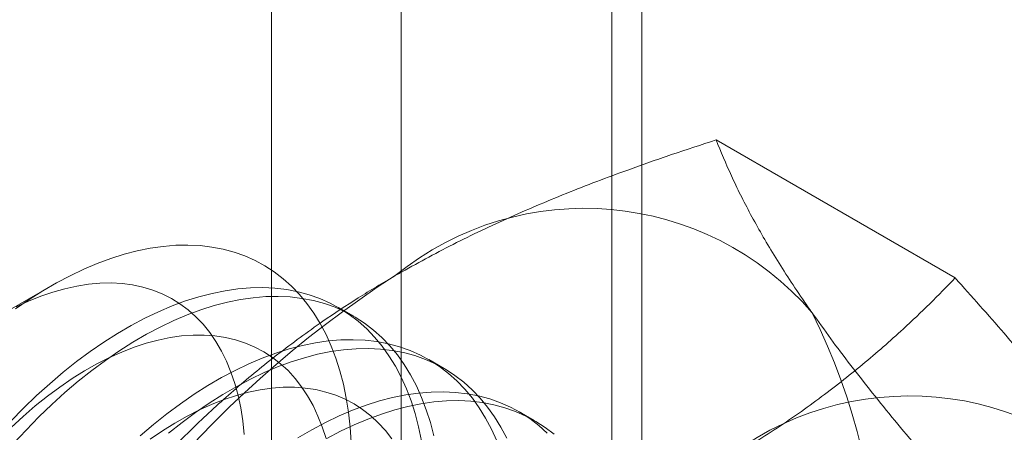
# Model space of a CAD drawing. Units: millimetres. Extents: x 63 to 8538, y 73 to 6060.
# Drawn here: x 5436 to 5441, y 5194 to 5197 of the extents above; entities that cross this region are included whole.
import ezdxf

# ---------------------------------------------------------------- set-up
doc = ezdxf.new("R2010")
doc.units = ezdxf.units.MM
doc.header["$LTSCALE"] = 5

msp = doc.modelspace()

# ---------------------------------------------------------------- linework, layer by layer
at = {"color": 7, "linetype": 'Continuous', "lineweight": 18}
for p, q in [((5437.9199, 5180.0953), (5437.9199, 5225.8216)), ((5439.3341, 5225.0052), (5439.3341, 5179.2789)), ((5437.1583, 5224.7603), (5437.1583, 5179.034)), ((5439.1583, 5224.7603), (5439.1583, 5179.034)), ((5439.3341, 5224.5153), (5439.3341, 5178.7891)), ((5437.9199, 5177.9727), (5437.9199, 5223.6989)), ((5441.1752, 5195.3344), (5439.7712, 5196.1448)), ((5435.8638, 5195.2868), (5435.5519, 5195.1067)), ((5437.6424, 5195.1089), (5437.5527, 5195.1606)), ((5438.1727, 5194.8027), (5438.083, 5194.8545)), ((5438.703, 5194.4966), (5438.6134, 5194.5483))]:
    msp.add_line(p, q, dxfattribs=at)
at = {"color": 7, "linetype": 'Continuous', "lineweight": 18, "flags": 128}
for points in [[(5435.6552, 5195.1521), (5435.7352, 5195.2071), (5435.8154, 5195.2581), (5435.8958, 5195.305), (5435.9761, 5195.3475), (5436.0561, 5195.3858), (5436.1358, 5195.4196), (5436.2149, 5195.4488), (5436.2933, 5195.4736), (5436.3707, 5195.4937), (5436.4472, 5195.5092), (5436.5224, 5195.52), (5436.5963, 5195.526), (5436.6686, 5195.5274), (5436.7393, 5195.524), (5436.8081, 5195.5159), (5436.875, 5195.5032), (5436.9398, 5195.4857), (5437.0024, 5195.4636), (5437.0626, 5195.4369), (5437.1203, 5195.4057), (5437.1755, 5195.37), (5437.2279, 5195.3299), (5437.2775, 5195.2855), (5437.3241, 5195.2369), (5437.3677, 5195.1842), (5437.4082, 5195.1274), (5437.4456, 5195.0668), (5437.4796, 5195.0024), (5437.5103, 5194.9343), (5437.5375, 5194.8628), (5437.5613, 5194.7879), (5437.5816, 5194.7098), (5437.5984, 5194.6287), (5437.6115, 5194.5448), (5437.621, 5194.4581), (5437.6269, 5194.369)], [(5438.0398, 5194.3776), (5438.023, 5194.4588), (5438.0027, 5194.537), (5437.9789, 5194.612), (5437.9516, 5194.6837), (5437.9208, 5194.7518), (5437.8868, 5194.8163), (5437.8494, 5194.8771), (5437.8088, 5194.9339), (5437.7651, 5194.9867), (5437.7184, 5195.0354), (5437.6687, 5195.0799), (5437.6162, 5195.12), (5437.561, 5195.1558), (5437.5032, 5195.187), (5437.4429, 5195.2138), (5437.3802, 5195.2359), (5437.3153, 5195.2534), (5437.2483, 5195.2662), (5437.1794, 5195.2743), (5437.1086, 5195.2776), (5437.0361, 5195.2763), (5436.9622, 5195.2702), (5436.8868, 5195.2594), (5436.8103, 5195.2439), (5436.7327, 5195.2238), (5436.6542, 5195.199), (5436.575, 5195.1697), (5436.4952, 5195.1358), (5436.415, 5195.0975), (5436.3346, 5195.0549), (5436.2541, 5195.008), (5436.1737, 5194.9569), (5436.0936, 5194.9018), (5436.0139, 5194.8427), (5435.9349, 5194.7798), (5435.8566, 5194.7131), (5435.7792, 5194.643), (5435.7029, 5194.5694), (5435.6278, 5194.4925)], [(5436.8952, 5194.8449), (5436.8656, 5194.9049), (5436.8327, 5194.9613), (5436.7966, 5195.0137), (5436.7573, 5195.0621), (5436.715, 5195.1064), (5436.6697, 5195.1465), (5436.6216, 5195.1822), (5436.5709, 5195.2135), (5436.5175, 5195.2403), (5436.4617, 5195.2626), (5436.4036, 5195.2801), (5436.3434, 5195.2931), (5436.2812, 5195.3013), (5436.2171, 5195.3047), (5436.1513, 5195.3035), (5436.0841, 5195.2975), (5436.0154, 5195.2867), (5435.9457, 5195.2713), (5435.8749, 5195.2513), (5435.8033, 5195.2266), (5435.7311, 5195.1974), (5435.6584, 5195.1637)], [(5438.1127, 5194.4071), (5438.0924, 5194.4853), (5438.0686, 5194.5603), (5438.0412, 5194.6319), (5438.0105, 5194.7001), (5437.9764, 5194.7646), (5437.9391, 5194.8253), (5437.8985, 5194.8821), (5437.8548, 5194.935), (5437.8081, 5194.9837), (5437.7584, 5195.0281), (5437.7059, 5195.0683), (5437.6507, 5195.104), (5437.5929, 5195.1353), (5437.5326, 5195.162), (5437.4699, 5195.1841), (5437.405, 5195.2016), (5437.338, 5195.2144), (5437.269, 5195.2225), (5437.1982, 5195.2259), (5437.1258, 5195.2245), (5437.0518, 5195.2184), (5436.9765, 5195.2076), (5436.8999, 5195.1921), (5436.8223, 5195.172), (5436.7439, 5195.1472), (5436.6646, 5195.1179), (5436.5849, 5195.084), (5436.5047, 5195.0458), (5436.4243, 5195.0031), (5436.3438, 5194.9562), (5436.2634, 5194.9051), (5436.1833, 5194.85), (5436.1036, 5194.7909), (5436.0245, 5194.728), (5435.9462, 5194.6614), (5435.8688, 5194.5912), (5435.7925, 5194.5176), (5435.7175, 5194.4407), (5435.6438, 5194.3608)], [(5437.4795, 5194.3908), (5437.4577, 5194.4587), (5437.4323, 5194.5232), (5437.4036, 5194.5841), (5437.3715, 5194.6414), (5437.3362, 5194.6948), (5437.2977, 5194.7442), (5437.2562, 5194.7896), (5437.2116, 5194.8307), (5437.1642, 5194.8676), (5437.1141, 5194.9), (5437.0614, 5194.9279), (5437.0062, 5194.9513), (5436.9487, 5194.97), (5436.889, 5194.9841), (5436.8272, 5194.9935), (5436.7636, 5194.9982), (5436.6982, 5194.9981), (5436.6313, 5194.9933), (5436.563, 5194.9837), (5436.4935, 5194.9695), (5436.423, 5194.9506), (5436.3516, 5194.927), (5436.2795, 5194.8989), (5436.2069, 5194.8664), (5436.134, 5194.8294), (5436.061, 5194.7881), (5435.988, 5194.7426), (5435.9153, 5194.693), (5435.8429, 5194.6395), (5435.7712, 5194.5821), (5435.7003, 5194.521), (5435.6304, 5194.4564)], [(5438.4819, 5194.3775), (5438.4512, 5194.4457), (5438.4171, 5194.5102), (5438.3797, 5194.5709), (5438.3391, 5194.6278), (5438.2954, 5194.6806), (5438.2487, 5194.7293), (5438.1991, 5194.7737), (5438.1466, 5194.8139), (5438.0914, 5194.8496), (5438.0335, 5194.8809), (5437.9732, 5194.9076), (5437.9106, 5194.9297), (5437.8457, 5194.9472), (5437.7787, 5194.96), (5437.7097, 5194.9681), (5437.6389, 5194.9715), (5437.5665, 5194.9701), (5437.4925, 5194.964), (5437.4172, 5194.9532), (5437.3406, 5194.9378), (5437.263, 5194.9176), (5437.1845, 5194.8928), (5437.1053, 5194.8635), (5437.0255, 5194.8297), (5436.9453, 5194.7914), (5436.8649, 5194.7487), (5436.7844, 5194.7018), (5436.7041, 5194.6508), (5436.624, 5194.5956), (5436.5443, 5194.5365), (5436.4652, 5194.4736), (5436.3869, 5194.407)], [(5438.5408, 5194.3939), (5438.5068, 5194.4584), (5438.4694, 5194.5192), (5438.4288, 5194.576), (5438.3851, 5194.6288), (5438.3384, 5194.6775), (5438.2887, 5194.722), (5438.2362, 5194.7621), (5438.181, 5194.7979), (5438.1232, 5194.8291), (5438.0629, 5194.8558), (5438.0002, 5194.878), (5437.9353, 5194.8955), (5437.8683, 5194.9083), (5437.7994, 5194.9164), (5437.7286, 5194.9197), (5437.6561, 5194.9184), (5437.5822, 5194.9123), (5437.5068, 5194.9015), (5437.4303, 5194.886), (5437.3527, 5194.8658), (5437.2742, 5194.8411), (5437.195, 5194.8117), (5437.1152, 5194.7779), (5437.035, 5194.7396), (5436.9546, 5194.697), (5436.8741, 5194.6501), (5436.7937, 5194.599), (5436.7136, 5194.5439), (5436.6339, 5194.4848), (5436.5549, 5194.4218)], [(5436.9994, 5194.4155), (5436.9909, 5194.4944), (5436.9789, 5194.5706), (5436.9633, 5194.644), (5436.9441, 5194.7143), (5436.9213, 5194.7813), (5436.8952, 5194.8449)], [(5437.8665, 5194.3886), (5437.8281, 5194.4381), (5437.7865, 5194.4834), (5437.742, 5194.5246), (5437.6946, 5194.5614), (5437.6445, 5194.5938), (5437.5917, 5194.6218), (5437.5366, 5194.6451), (5437.479, 5194.6639), (5437.4193, 5194.678), (5437.3576, 5194.6873), (5437.2939, 5194.692), (5437.2286, 5194.6919), (5437.1617, 5194.6871), (5437.0934, 5194.6776), (5437.0239, 5194.6633), (5436.9533, 5194.6444), (5436.8819, 5194.6209), (5436.8098, 5194.5928), (5436.7372, 5194.5602), (5436.6643, 5194.5232), (5436.5913, 5194.482), (5436.5183, 5194.4365), (5436.4456, 5194.3869)], [(5438.7791, 5194.4231), (5438.7294, 5194.4676), (5438.6769, 5194.5077), (5438.6217, 5194.5435), (5438.5639, 5194.5747), (5438.5036, 5194.6015), (5438.4409, 5194.6236), (5438.376, 5194.6411), (5438.309, 5194.6539), (5438.24, 5194.662), (5438.1692, 5194.6653), (5438.0968, 5194.664), (5438.0228, 5194.6579), (5437.9475, 5194.6471), (5437.8709, 5194.6316), (5437.7933, 5194.6115), (5437.7148, 5194.5867), (5437.6356, 5194.5573), (5437.5558, 5194.5235), (5437.4757, 5194.4852), (5437.3953, 5194.4426), (5437.3148, 5194.3957)], [(5438.8191, 5194.4158), (5438.7666, 5194.456), (5438.7114, 5194.4917), (5438.6535, 5194.523), (5438.5932, 5194.5497), (5438.5306, 5194.5718), (5438.4657, 5194.5893), (5438.3987, 5194.6021), (5438.3297, 5194.6102), (5438.2589, 5194.6136), (5438.1865, 5194.6122), (5438.1125, 5194.6061), (5438.0372, 5194.5953), (5437.9606, 5194.5798), (5437.883, 5194.5597), (5437.8045, 5194.5349), (5437.7253, 5194.5056), (5437.6455, 5194.4717), (5437.5653, 5194.4335), (5437.4849, 5194.3908)]]:
    msp.add_lwpolyline(points, dxfattribs=at)
at = {"color": 7, "linetype": 'Continuous', "lineweight": 18}
for centre, radius, start, end in [((5438.9979, 5193.9807), 1.7626, 40.65264, 129.12832), ((5441.1901, 5190.1835), 6.1311, 122.61303, 159.79783), ((5437.0687, 5193.4959), 3.6519, 333.43642, 26.56358), ((5440.9071, 5192.8785), 1.7626, 40.65264, 129.12832)]:
    msp.add_arc(centre, radius, start, end, dxfattribs=at)
for points, knots in [([(5439.7712, 5196.1448), (5439.6836, 5196.1164), (5439.5084, 5196.0596), (5439.2133, 5195.9561), (5438.8883, 5195.8325), (5438.5384, 5195.6836), (5438.2011, 5195.5235), (5437.9908, 5195.4065), (5437.8856, 5195.348)], [0, 0, 0, 0, 0.1285441, 0.257186, 0.4417649, 0.6263246, 0.8131677, 1, 1, 1, 1]), ([(5440.3351, 5195.1289), (5440.316, 5195.1563), (5440.2657, 5195.2286), (5440.1903, 5195.3421), (5440.1105, 5195.4686), (5440.0381, 5195.5906), (5439.9723, 5195.7091), (5439.9131, 5195.8235), (5439.8416, 5195.9719), (5439.7994, 5196.0756), (5439.7712, 5196.1448)], [0, 0, 0, 0, 0.070006, 0.184897, 0.29979, 0.415309, 0.530831, 0.647933, 0.765039, 1, 1, 1, 1]), ([(5437.8856, 5195.348), (5437.8125, 5195.3046), (5437.6661, 5195.2179), (5437.4352, 5195.0644), (5437.194, 5194.8877), (5436.948, 5194.6853), (5436.7174, 5194.476), (5436.576, 5194.3316), (5436.5052, 5194.2594)], [0, 0, 0, 0, 0.134064, 0.268399, 0.450388, 0.632394, 0.816189, 1, 1, 1, 1]), ([(5441.1752, 5195.3344), (5441.126, 5195.2838), (5441.0276, 5195.1826), (5440.8482, 5195.0123), (5440.6341, 5194.8246), (5440.3762, 5194.6226), (5440.0988, 5194.428), (5439.8961, 5194.3065), (5439.7948, 5194.2458)], [0, 0, 0, 0, 0.128544, 0.257186, 0.441765, 0.626325, 0.813168, 1, 1, 1, 1]), ([(5442.2443, 5194.0268), (5442.2247, 5194.0545), (5442.1729, 5194.1276), (5442.0826, 5194.2497), (5441.9722, 5194.3939), (5441.8547, 5194.542), (5441.7303, 5194.6942), (5441.5996, 5194.8499), (5441.4177, 5195.0621), (5441.2722, 5195.2254), (5441.1752, 5195.3344)], [0, 0, 0, 0, 0.070006, 0.184897, 0.29979, 0.415309, 0.530831, 0.647933, 0.765039, 1, 1, 1, 1]), ([(5441.4042, 5193.8214), (5441.3528, 5193.8788), (5441.2501, 5193.9938), (5441.1015, 5194.1638), (5440.9577, 5194.3317), (5440.8192, 5194.4977), (5440.6867, 5194.661), (5440.561, 5194.8214), (5440.4426, 5194.9781), (5440.3709, 5195.0787), (5440.3351, 5195.1289)], [0, 0, 0, 0, 0.123627, 0.247252, 0.371298, 0.49534, 0.621101, 0.746858, 0.87343, 1, 1, 1, 1])]:
    msp.add_open_spline(points, degree=3, knots=knots, dxfattribs=at)

doc.saveas('drawing.dxf')
